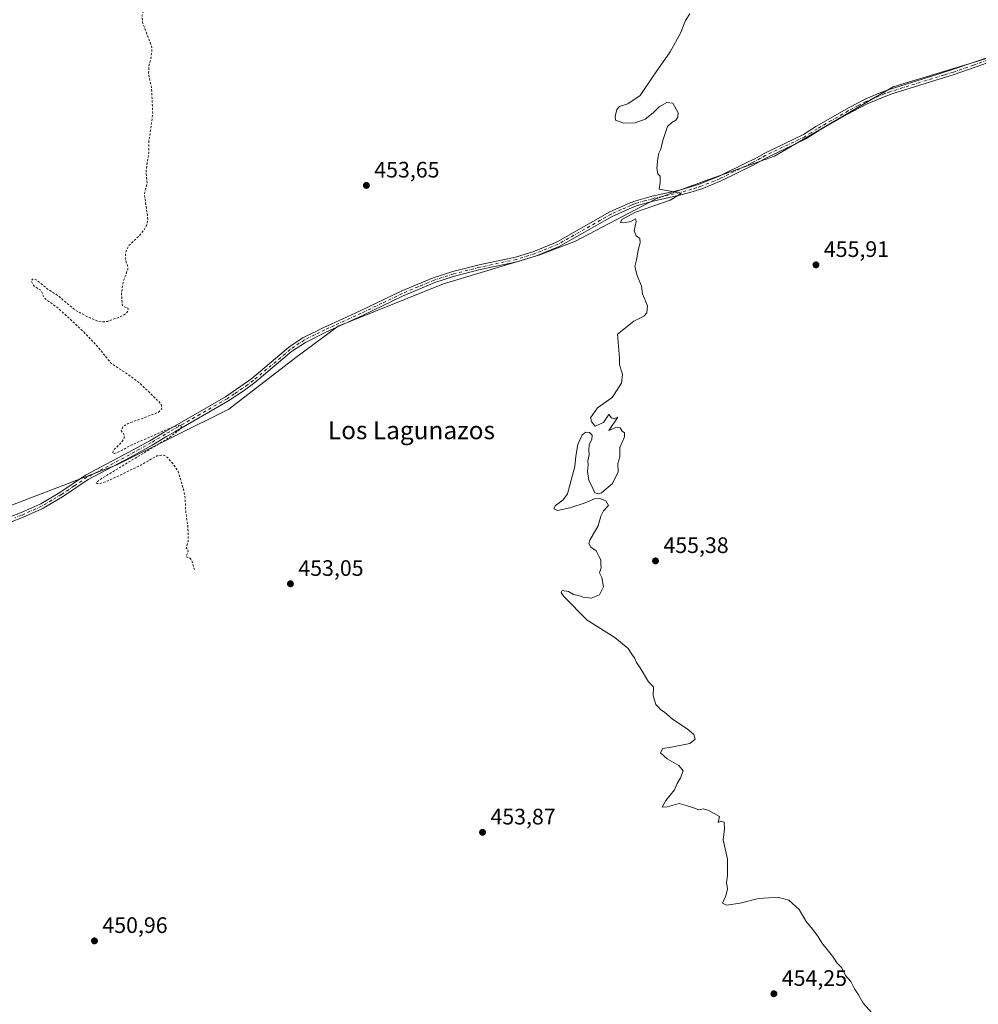
# Model space of a CAD drawing. Units: metres. Extents: x 625334 to 628834, y 4683288 to 4685663.
# Drawn here: x 625705 to 626133, y 4684823 to 4685263 of the extents above; entities that cross this region are included whole.
import ezdxf
from ezdxf.enums import TextEntityAlignment as Align

# ---------------------------------------------------------------- set-up
doc = ezdxf.new("R2010")
doc.units = ezdxf.units.M
doc.header["$MEASUREMENT"] = 0
doc.linetypes.add('DGN Style 2', pattern=[1.648017, 0.98881, -0.659207])
doc.linetypes.add('DGN Style 4', pattern=[2.638475, 1.318413, -0.659207, 0.001648, -0.659207])
for name, color, linetype, lineweight in [('Curva de nivel auxiliar', 30, 'DGN Style 2', 0), ('Curva de nivel normal', 30, 'Continuous', 0), ('Espacio natural protegido', 121, 'Continuous', 13), ('Espacio natural protegido CxS', 121, 'Continuous', 0), ('Pista no pavimentada Cxs', 111, 'Continuous', 0), ('Pista no pavimentada eje', 91, 'DGN Style 4', 0), ('Punto de cota en terreno', 7, 'Continuous', 0), ('Rótulo de punto de cota en terreno', 7, 'Continuous', 0), ('Texto cartográfico', 7, 'Continuous', 0)]:
    doc.layers.add(name, color=color, linetype=linetype, lineweight=lineweight)
doc.styles.add('Style-Arial', font='txt')

# ---------------------------------------------------------------- blocks, each defined once
blk = doc.blocks.new('5PATER')
at = {"layer": 'Punto de cota en terreno', "linetype": 'Continuous', "lineweight": 0}
h = blk.add_hatch(color=51, dxfattribs=at)
edge = h.paths.add_edge_path()
edge.add_ellipse((0, 0), major_axis=(-0.11, -0.111), ratio=0.999422, start_angle=0, end_angle=360)

msp = doc.modelspace()

# ---------------------------------------------------------------- linework, layer by layer
at = {"layer": 'Curva de nivel auxiliar', "color": 30, "linetype": 'DGN Style 2', "lineweight": 0, "elevation": 452.5, "flags": 128}
msp.add_lwpolyline([(625924.67, 4685612.01), (625923.52, 4685611.29), (625922.68, 4685609.92), (625922.12, 4685604.57), (625922.55, 4685600.08), (625922.05, 4685592.5), (625922.92, 4685587.15), (625924.48, 4685582.15), (625924.48, 4685580.72), (625924.11, 4685579.9), (625922.96, 4685578.83), (625921.39, 4685578.08), (625911.57, 4685575.9), (625906.62, 4685576.33), (625904.95, 4685576.1), (625903.63, 4685575.11), (625902.33, 4685573.04), (625901.39, 4685570.61), (625899.89, 4685564.75), (625899, 4685563.28), (625897.84, 4685562.15), (625895.69, 4685560.94), (625893.29, 4685560.45), (625890.79, 4685560.83), (625887.72, 4685561.95), (625886.65, 4685561.84), (625886.8, 4685561.07), (625892, 4685554.06), (625894.04, 4685548.89), (625894.52, 4685541.11), (625893.99, 4685538.71), (625893.13, 4685536.97), (625891.1, 4685534.3), (625888.79, 4685532.08), (625886.78, 4685530.7), (625881.92, 4685528.37), (625877.71, 4685524.35), (625873.71, 4685521.33), (625868.35, 4685515.34), (625860.87, 4685507.71), (625850.37, 4685494.63), (625839.65, 4685485.86), (625837.42, 4685483.44), (625836.79, 4685481.74), (625836.38, 4685479.25), (625836.35, 4685473.03), (625835.99, 4685469.69), (625835.11, 4685465.04), (625834.29, 4685462.57), (625831.73, 4685458.26), (625827.19, 4685454.62), (625825.61, 4685452.83), (625824.63, 4685450.56), (625824.35, 4685446.87), (625823.93, 4685445.25), (625823.37, 4685444.37), (625820.88, 4685442.72), (625820.19, 4685441.75), (625820.28, 4685437.09), (625818.71, 4685433.75), (625816.23, 4685425.21), (625815.83, 4685420.02), (625815.05, 4685417.79), (625814.98, 4685414.88), (625813.99, 4685410.96), (625808.09, 4685402.82), (625802.84, 4685398.92), (625801.68, 4685397.11), (625801.59, 4685395.11), (625802.2, 4685392.83), (625807.14, 4685386.06), (625807.49, 4685385.27), (625807.37, 4685384.13), (625806.29, 4685383.12), (625804.69, 4685382.39), (625794.29, 4685379.44), (625789.27, 4685375.02), (625786.51, 4685373.32), (625784.52, 4685372.83), (625782, 4685373.65), (625781.15, 4685373.48), (625781.66, 4685372.2), (625784.05, 4685368.81), (625784.35, 4685365.92), (625784.93, 4685364.39), (625788.33, 4685359.99), (625789.12, 4685358.33), (625789.45, 4685356.06), (625788.45, 4685354), (625784.31, 4685351.89), (625781.49, 4685351.64), (625779.44, 4685350.72), (625778.47, 4685349.73), (625777.63, 4685347.9), (625774.53, 4685343.7), (625772.35, 4685342.1), (625771.24, 4685341.86), (625769.3, 4685342.05), (625762.2, 4685344.1), (625760.84, 4685343.96), (625759.99, 4685343.01), (625760.16, 4685341.82), (625763.26, 4685335.66), (625766.16, 4685326.57), (625772.69, 4685311.05), (625774.08, 4685305.99), (625774.54, 4685300.88), (625774.11, 4685297.74), (625773.36, 4685296.37), (625772.19, 4685295.88), (625768.1, 4685295.97), (625766.26, 4685295.48), (625762.22, 4685293.32), (625760.9, 4685292.18), (625760.45, 4685291.35), (625760.49, 4685290.52), (625761.41, 4685289.51), (625767.89, 4685286.25), (625768.92, 4685284.94), (625769.28, 4685283.41), (625767.99, 4685277.04), (625767.34, 4685275.4), (625762.94, 4685268.96), (625760.06, 4685266.74), (625759.42, 4685264.83), (625759.71, 4685261.75), (625763.59, 4685251.66), (625763.9, 4685249.92), (625763.43, 4685245.65), (625762.46, 4685241.96), (625762.41, 4685238.6), (625763.69, 4685232.56), (625764.23, 4685220.99), (625762.51, 4685208.59), (625762.45, 4685203.34), (625761.24, 4685195.34), (625761.74, 4685190.15), (625760.53, 4685185.26), (625762.09, 4685173.81), (625761.61, 4685171.41), (625760.4, 4685169.09), (625758.35, 4685166.59), (625753.63, 4685162.19), (625752.68, 4685160.54), (625752.12, 4685158.66), (625751.98, 4685156.13), (625753.07, 4685152.58), (625753.08, 4685151.4), (625751.05, 4685145.9), (625750.26, 4685140.67), (625750.67, 4685135.3), (625751.14, 4685134.86), (625753.07, 4685134.27), (625753.34, 4685133.18), (625752.13, 4685131.59), (625750.03, 4685130.33), (625743.98, 4685128.21), (625742.07, 4685127.94), (625740.22, 4685128.11), (625734.79, 4685130.4), (625729.32, 4685133.43), (625721.79, 4685139.79), (625717.11, 4685142.81), (625712.49, 4685146.55), (625711.16, 4685147.15), (625710.46, 4685147.14), (625709.97, 4685146.04), (625711.23, 4685143.9), (625714.36, 4685142.08), (625715.52, 4685139.21), (625716.39, 4685138.06), (625721.92, 4685134.17), (625733.46, 4685123.47), (625740.19, 4685116.2), (625745.66, 4685109.4), (625753.17, 4685104.52), (625758.52, 4685100.54), (625768.08, 4685091.17), (625768.31, 4685089.36), (625767.88, 4685088.51), (625766.69, 4685087.47), (625753.05, 4685082.47), (625750.86, 4685081.09), (625750.2, 4685079.35), (625751.54, 4685077.27), (625751.5, 4685076.04), (625750.19, 4685073.99), (625746.62, 4685070.58), (625746.35, 4685069.36), (625747.01, 4685069.13), (625748.42, 4685069.55), (625755.04, 4685073.04), (625773.01, 4685080.9), (625775.99, 4685081.82), (625777.07, 4685081.55), (625776.85, 4685080.68), (625775.95, 4685079.55), (625771.75, 4685076.35), (625741.76, 4685058.17), (625739.69, 4685056.77), (625739.03, 4685055.95), (625739.43, 4685055.67), (625740.73, 4685055.69), (625744.35, 4685056.93), (625758.87, 4685063.94), (625766.07, 4685068.04), (625768.49, 4685068.46), (625769.84, 4685068.06), (625770.83, 4685067.35), (625773.42, 4685064.38), (625775.61, 4685061.02), (625777.93, 4685053.21), (625778.72, 4685049.22), (625779.01, 4685042.68), (625779.97, 4685036.41), (625780.09, 4685029.99), (625779.17, 4685026.79), (625779.96, 4685026.17), (625780.11, 4685025.52), (625779.17, 4685022.89), (625780.59, 4685022.56), (625781.56, 4685021.58), (625782.87, 4685017.28)], dxfattribs=at)
at = {"layer": 'Curva de nivel normal', "color": 30, "linetype": 'Continuous', "lineweight": 0, "elevation": 455, "flags": 128}
msp.add_lwpolyline([(626087.14, 4684817.42), (626081.82, 4684823.47), (626079.72, 4684827.14), (626077.83, 4684829.8), (626076.28, 4684833.14), (626073.83, 4684835.84), (626072.21, 4684839.23), (626070.15, 4684841.23), (626068.07, 4684844.4), (626063.32, 4684850.4), (626061.47, 4684853.36), (626059.19, 4684856.41), (626056.33, 4684859.97), (626053.23, 4684865.23), (626048.5, 4684869.42), (626044.05, 4684870.68), (626039.46, 4684870.46), (626035.05, 4684870.12), (626026.84, 4684868.08), (626020.62, 4684867.21), (626018.91, 4684868.06), (626020.37, 4684871.33), (626021.1, 4684874.58), (626020.61, 4684877.33), (626021.18, 4684880.47), (626021.16, 4684887.8), (626019.18, 4684896.46), (626019.83, 4684901.38), (626019.58, 4684904.38), (626018.17, 4684904.71), (626016.93, 4684904.21), (626017.58, 4684906.79), (626012.75, 4684909.49), (626010.25, 4684910.26), (626008.25, 4684909.9), (626005.92, 4684910.77), (626002.59, 4684911.7), (625999.47, 4684912.67), (625994.28, 4684911.15), (625991.95, 4684911.03), (625993.57, 4684913.97), (625997.38, 4684918.79), (625998.59, 4684921.56), (626000.17, 4684924.19), (626001.24, 4684927.23), (625999.39, 4684929.68), (625994.14, 4684932.67), (625991.15, 4684935.38), (625992.26, 4684937.26), (625995.93, 4684937.83), (626004.36, 4684939.46), (626006.67, 4684941.46), (626006.03, 4684943.46), (626003.15, 4684946.01), (625996.56, 4684950.43), (625993, 4684953.53), (625991.38, 4684954.58), (625990.42, 4684955.62), (625989.1, 4684956.96), (625987.97, 4684960.83), (625988, 4684964.86), (625985.86, 4684967.06), (625982.15, 4684973.34), (625980.43, 4684975.67), (625979.68, 4684977.42), (625978.31, 4684979.35), (625976.72, 4684981.96), (625970.78, 4684986.9), (625958.44, 4684994.58), (625948.01, 4685005.19), (625946.79, 4685006.96), (625947.21, 4685007.87), (625950.02, 4685007.49), (625952.32, 4685006.1), (625954.48, 4685005.62), (625956.65, 4685004.87), (625960.26, 4685004.48), (625963.93, 4685005.9), (625965.73, 4685009.58), (625964.98, 4685013.65), (625963.92, 4685015.71), (625964.61, 4685017.95), (625964.46, 4685019.65), (625964.46, 4685021.65), (625963.66, 4685023.19), (625962.37, 4685025.56), (625960.06, 4685027.25), (625959.18, 4685028.93), (625959.53, 4685030.38), (625963.26, 4685036.78), (625964.44, 4685041.11), (625965.72, 4685043.52), (625967.88, 4685045.88), (625966.74, 4685047.92), (625964.13, 4685048.98), (625961.68, 4685048.82), (625957.54, 4685047.12), (625950.59, 4685044.82), (625945.09, 4685043.66), (625943.45, 4685044.4), (625944.17, 4685045.79), (625947.71, 4685048.45), (625949.63, 4685051.03), (625950.61, 4685054.92), (625952.9, 4685063.29), (625953.37, 4685067.99), (625954.2, 4685073.21), (625956.1, 4685077.43), (625957.74, 4685078.69), (625959.48, 4685078.57), (625960.59, 4685077.33), (625960.47, 4685075.44), (625959.36, 4685073.22), (625959.09, 4685070.46), (625959.32, 4685068.5), (625958.64, 4685065.82), (625958.84, 4685064.02), (625958.56, 4685061.07), (625959.21, 4685057.05), (625960.32, 4685054.83), (625961.87, 4685051.61), (625963.58, 4685051.06), (625964.83, 4685051.56), (625969.69, 4685055.66), (625972.2, 4685060.99), (625972.09, 4685064.63), (625972.96, 4685067.66), (625973.03, 4685071.77), (625975.02, 4685076.6), (625975.06, 4685078.34), (625973.98, 4685079.16), (625973.2, 4685080.55), (625971.18, 4685080.72), (625968.04, 4685079.44), (625972.08, 4685085.43), (625970.43, 4685084.64), (625969.28, 4685085.06), (625968.1, 4685086.54), (625965.77, 4685083.06), (625962.04, 4685081.33), (625960.5, 4685083.11), (625959.95, 4685085.13), (625963.08, 4685089.48), (625969.59, 4685094.16), (625973.68, 4685100.52), (625974.26, 4685104.43), (625972.84, 4685108.85), (625972.84, 4685111.68), (625971.93, 4685122.43), (625979.26, 4685128.3), (625983.72, 4685130.6), (625985.09, 4685131.97), (625985.38, 4685135.1), (625983.08, 4685140.54), (625982.69, 4685143.93), (625980.74, 4685148.76), (625979.66, 4685152.76), (625980.5, 4685155.75), (625981.26, 4685160.03), (625982.08, 4685163.25), (625981.93, 4685165.22), (625980.37, 4685166.38), (625979.42, 4685168.72), (625980.24, 4685172.92), (625979.98, 4685174.06), (625977.93, 4685172.84), (625974.74, 4685172.27), (625973.35, 4685172.47), (625973.91, 4685173.72), (625980, 4685176.96), (625995.45, 4685182.44), (626000.45, 4685185.3), (625994.84, 4685186.6), (625990.56, 4685187.3), (625990.98, 4685190.32), (625991.04, 4685193.13), (625989.96, 4685194.12), (625989.5, 4685196.75), (625989.93, 4685201.09), (625990.48, 4685203.42), (625991.3, 4685205.24), (625992.18, 4685209.07), (625994.26, 4685215.25), (625996.26, 4685217.12), (625998.06, 4685218.2), (625998.99, 4685219.53), (625999.06, 4685221.36), (625996.67, 4685225.69), (625994.04, 4685226.11), (625990.59, 4685224.12), (625987.93, 4685221.36), (625984.26, 4685218.53), (625979.93, 4685216.9), (625974.82, 4685216.84), (625971.01, 4685218.19), (625970.96, 4685219.86), (625971.63, 4685222.89), (625972.83, 4685224.26), (625976.59, 4685225.48), (625982.09, 4685229.23), (625987.9, 4685237.88), (625995.45, 4685248.74), (626000.05, 4685257.08), (626002.29, 4685262.74), (626004.26, 4685265.74)], dxfattribs=at)
at = {"layer": 'Espacio natural protegido', "color": 121, "linetype": 'Continuous', "lineweight": 13, "flags": 128}
msp.add_lwpolyline([(625346.95, 4684877.34), (625577.19, 4684989.03), (625620.19, 4685015.03), (625748.19, 4685064.02), (625798.19, 4685089.02), (625828.19, 4685112.02), (625847.19, 4685126.02), (625894.19, 4685145.02), (625937.19, 4685158.02), (625953.19, 4685164.02), (625989.19, 4685183.02), (626011.19, 4685191.02), (626042.19, 4685202.02), (626095.19, 4685233.02), (626151.19, 4685250.02)], dxfattribs=at)
at = {"layer": 'Espacio natural protegido CxS', "color": 121, "linetype": 'Continuous', "lineweight": 0, "flags": 128}
msp.add_lwpolyline([(625375.34, 4683288.13), (625346.95, 4684877.34), (625577.19, 4684989.03), (625620.19, 4685015.03), (625748.19, 4685064.02), (625798.19, 4685089.02), (625828.19, 4685112.02), (625847.19, 4685126.02), (625894.19, 4685145.02), (625937.19, 4685158.02), (625953.19, 4685164.02), (625989.19, 4685183.02), (626011.19, 4685191.02), (626042.19, 4685202.02), (626095.19, 4685233.02), (626151.19, 4685250.02)], dxfattribs=at)
at = {"layer": 'Pista no pavimentada Cxs', "color": 111, "linetype": 'Continuous', "lineweight": 0}
for points in [[(625700.51, 4685040.87, 451.78), (625705.21, 4685042.57, 451.78), (625714.18, 4685046.65, 451.89), (625722.76, 4685051.71, 452.04), (625734.26, 4685059.45, 452.23), (625753.29, 4685069.54, 452.4), (625762.87, 4685074.86, 452.52), (625769.3, 4685078.74, 452.57), (625796.75, 4685094.51, 453.01), (625808.52, 4685102.67, 453.88), (625824.94, 4685116.45, 453.28), (625827.03, 4685117.95, 453.27), (625831.36, 4685120.78, 453.36), (625840.69, 4685125.47, 453.6), (625849.16, 4685129.31, 453.56), (625856.98, 4685132.85, 453.56), (625875.3, 4685141.73, 453.77), (625889.55, 4685147.65, 453.92), (625898.43, 4685150.57, 454.11), (625910.14, 4685153.51, 454.14), (625926.44, 4685156.98, 454.3), (625934.52, 4685159.5, 454.35), (625944.95, 4685163.71, 454.43), (625968.56, 4685177.13, 454.72), (625977.69, 4685181.17, 454.85), (625980.15, 4685182.16, 454.86), (625987.42, 4685184.15, 454.96), (625988.84, 4685184.46, 454.98), (625999.71, 4685186.9, 455.43), (626004.73, 4685188.32, 455.4), (626008.88, 4685189.63, 455.57), (626017.34, 4685193.05, 455.4), (626030.38, 4685199.48, 455.5), (626033.28, 4685200.92, 455.39), (626037.5, 4685203.3, 455.37), (626055.1, 4685211.73, 455.51), (626060.67, 4685215.29, 455.57), (626075.47, 4685223.88, 455.69), (626082.65, 4685227.53, 455.76), (626088.95, 4685230.3, 455.82), (626093.35, 4685231.91, 455.85), (626113.37, 4685238.14, 456.11), (626121.75, 4685240.75, 456.17), (626139.69, 4685246.92, 456.32)], [(625700.51, 4685040.87, 451.78), (625705.21, 4685042.57, 451.78), (625714.18, 4685046.65, 451.89), (625722.76, 4685051.71, 452.04), (625734.26, 4685059.45, 452.23), (625753.29, 4685069.54, 452.4), (625762.87, 4685074.86, 452.52), (625769.3, 4685078.74, 452.57), (625796.75, 4685094.51, 453.01), (625808.52, 4685102.67, 453.88), (625824.94, 4685116.45, 453.28), (625827.03, 4685117.95, 453.27), (625831.36, 4685120.78, 453.36), (625840.69, 4685125.47, 453.6), (625849.16, 4685129.31, 453.56), (625856.98, 4685132.85, 453.56), (625875.3, 4685141.73, 453.77), (625889.55, 4685147.65, 453.92), (625898.43, 4685150.57, 454.11), (625910.14, 4685153.51, 454.14), (625926.44, 4685156.98, 454.3), (625934.52, 4685159.5, 454.35), (625944.95, 4685163.71, 454.43), (625968.56, 4685177.13, 454.72), (625977.69, 4685181.17, 454.85), (625980.15, 4685182.16, 454.86), (625987.42, 4685184.15, 454.96), (625988.84, 4685184.46, 454.98), (625999.71, 4685186.9, 455.43), (626004.73, 4685188.32, 455.4), (626008.88, 4685189.63, 455.57), (626017.34, 4685193.05, 455.4), (626030.38, 4685199.48, 455.5), (626033.28, 4685200.92, 455.39), (626037.5, 4685203.3, 455.37), (626055.1, 4685211.73, 455.51), (626060.67, 4685215.29, 455.57), (626075.47, 4685223.88, 455.69), (626082.65, 4685227.53, 455.76), (626088.95, 4685230.3, 455.82), (626093.35, 4685231.91, 455.85), (626113.37, 4685238.14, 456.11), (626121.75, 4685240.75, 456.17), (626139.69, 4685246.92, 456.32)], [(626140.36, 4685244.78, 456.33), (626122.45, 4685238.61, 456.16), (626094.07, 4685229.78, 455.92), (626083.61, 4685225.5, 455.79), (626074.53, 4685220.74, 455.72), (626061.84, 4685213.37, 455.6), (626056.2, 4685209.76, 455.57), (626038.54, 4685201.3, 455.43), (626032.64, 4685198.09, 455.42), (626018.26, 4685191, 455.34), (626009.64, 4685187.52, 455.28), (626005.38, 4685186.16, 455.27), (626000.27, 4685184.72, 455.26), (625987.96, 4685181.97, 455.02), (625980.87, 4685180.02, 455.01), (625978.57, 4685179.1, 454.95), (625969.57, 4685175.13, 454.86), (625945.94, 4685161.68, 454.52), (625935.28, 4685157.38, 454.38), (625927.01, 4685154.8, 454.46), (625910.65, 4685151.32, 454.22), (625899.06, 4685148.41, 454.22), (625890.34, 4685145.54, 454.12), (625876.22, 4685139.68, 453.82), (625857.93, 4685130.81, 453.79), (625841.66, 4685123.44, 453.47), (625832.48, 4685118.82, 453.34), (625828.31, 4685116.1, 453.32), (625826.32, 4685114.67, 453.27), (625809.91, 4685100.9, 453.58), (625804.64, 4685097.03, 453), (625798.3, 4685092.83, 452.9), (625797.82, 4685092.53, 452.88), (625774.07, 4685078.88, 452.57), (625770.44, 4685076.8, 452.53), (625764, 4685072.91, 452.46), (625754.37, 4685067.56, 452.37), (625735.41, 4685057.52, 452.19), (625723.96, 4685049.8, 452.01), (625715.22, 4685044.65, 451.87), (625714.37, 4685044.26, 451.85), (625706.06, 4685040.48, 451.75), (625701.34, 4685038.78, 451.7)], [(626140.36, 4685244.78, 456.33), (626122.45, 4685238.61, 456.16), (626094.07, 4685229.78, 455.92), (626083.61, 4685225.5, 455.79), (626074.53, 4685220.74, 455.72), (626061.84, 4685213.37, 455.6), (626056.2, 4685209.76, 455.57), (626038.54, 4685201.3, 455.43), (626032.64, 4685198.09, 455.42), (626018.26, 4685191, 455.34), (626009.64, 4685187.52, 455.28), (626005.38, 4685186.16, 455.27), (626000.27, 4685184.72, 455.26), (625987.96, 4685181.97, 455.02), (625980.87, 4685180.02, 455.01), (625978.57, 4685179.1, 454.95), (625969.57, 4685175.13, 454.86), (625945.94, 4685161.68, 454.52), (625935.28, 4685157.38, 454.38), (625927.01, 4685154.8, 454.46), (625910.65, 4685151.32, 454.22), (625899.06, 4685148.41, 454.22), (625890.34, 4685145.54, 454.12), (625876.22, 4685139.68, 453.82), (625857.93, 4685130.81, 453.79), (625841.66, 4685123.44, 453.47), (625832.48, 4685118.82, 453.34), (625828.31, 4685116.1, 453.32), (625826.32, 4685114.67, 453.27), (625809.91, 4685100.9, 453.58), (625804.64, 4685097.03, 453), (625798.3, 4685092.83, 452.9), (625797.82, 4685092.53, 452.88), (625774.07, 4685078.88, 452.57), (625770.44, 4685076.8, 452.53), (625764, 4685072.91, 452.46), (625754.37, 4685067.56, 452.37), (625735.41, 4685057.52, 452.19), (625723.96, 4685049.8, 452.01), (625715.22, 4685044.65, 451.87), (625714.37, 4685044.26, 451.85), (625706.06, 4685040.48, 451.75), (625701.34, 4685038.78, 451.7)]]:
    msp.add_polyline3d(points, dxfattribs=at)
at = {"layer": 'Pista no pavimentada eje', "color": 91, "linetype": 'DGN Style 4', "lineweight": 0}
msp.add_polyline3d([(626140.03, 4685245.85, 456.32), (626131.06, 4685242.77, 456.23), (626122.1, 4685239.68, 456.17), (626117.91, 4685238.38, 456.12), (626093.71, 4685230.85, 455.88), (626091.51, 4685230.04, 455.86), (626086.28, 4685227.9, 455.8), (626083.13, 4685226.52, 455.78), (626079.54, 4685224.69, 455.74), (626075, 4685222.31, 455.69), (626067.6, 4685218.02, 455.62), (626061.26, 4685214.33, 455.58), (626058.47, 4685212.55, 455.54), (626055.65, 4685210.75, 455.54), (626038.02, 4685202.3, 455.39), (626035.91, 4685201.11, 455.41), (626032.96, 4685199.51, 455.41), (626031.51, 4685198.79, 455.45), (626017.8, 4685192.03, 455.34), (626009.26, 4685188.58, 455.43), (626007.13, 4685187.9, 455.37), (626005.06, 4685187.24, 455.28), (626002.55, 4685186.53, 455.23), (625999.99, 4685185.81, 455.33), (625994.56, 4685184.59, 455.15), (625988.4, 4685183.22, 454.96), (625987.69, 4685183.06, 454.95), (625984.15, 4685182.09, 454.93), (625980.51, 4685181.09, 454.93), (625979.28, 4685180.6, 454.92), (625978.13, 4685180.14, 454.9), (625973.63, 4685178.15, 454.77), (625969.07, 4685176.13, 454.78), (625957.26, 4685169.42, 454.63), (625945.45, 4685162.7, 454.43), (625934.9, 4685158.44, 454.36), (625926.73, 4685155.89, 454.38), (625910.4, 4685152.42, 454.14), (625898.75, 4685149.49, 454.16), (625889.95, 4685146.6, 454.01), (625882.82, 4685143.64, 453.88), (625875.76, 4685140.71, 453.79), (625866.6, 4685136.27, 453.68), (625857.46, 4685131.83, 453.64), (625845.41, 4685126.38, 453.59), (625841.18, 4685124.46, 453.53), (625836.59, 4685122.15, 453.35), (625831.92, 4685119.8, 453.34), (625829.76, 4685118.39, 453.3), (625827.67, 4685117.03, 453.26), (625825.63, 4685115.56, 453.27), (625809.22, 4685101.79, 453.69), (625806.58, 4685099.85, 453.4), (625800.7, 4685095.77, 453), (625797.44, 4685093.61, 452.95), (625785.41, 4685086.7, 452.75), (625771.69, 4685078.81, 452.56), (625769.87, 4685077.77, 452.53), (625763.44, 4685073.89, 452.48), (625753.83, 4685068.55, 452.38), (625744.35, 4685063.53, 452.27), (625734.84, 4685058.49, 452.21), (625729.09, 4685054.62, 452.12), (625723.36, 4685050.76, 452.02), (625719.07, 4685048.23, 451.94), (625714.49, 4685045.55, 451.88), (625705.64, 4685041.53, 451.76), (625702.61, 4685040.43, 451.75)], dxfattribs=at)

# ---------------------------------------------------------------- block references
at = {"layer": 'Punto de cota en terreno', "color": 7, "linetype": 'Continuous', "lineweight": 0, "xscale": 10, "yscale": 10, "zscale": 10}
for p in [(625859.72, 4685188.98, 453.65), (626060.66, 4685153.47, 455.91), (625988.96, 4685021.12, 455.38), (625825.79, 4685010.89, 453.05), (625911.64, 4684899.76, 453.87), (625738.2, 4684851.25, 450.96), (626041.86, 4684827.6, 454.25)]:
    msp.add_blockref('5PATER', p, dxfattribs=at)

# ---------------------------------------------------------------- texts
at = {"layer": 'Rótulo de punto de cota en terreno', "color": 7, "linetype": 'Continuous', "lineweight": 0, "style": 'Style-Arial'}
for s, p in [('453,65', (625863.25, 4685192.51)), ('455,91', (626064.19, 4685157)), ('455,38', (625992.49, 4685024.65)), ('453,05', (625829.32, 4685014.42)), ('453,87', (625915.17, 4684903.29)), ('450,96', (625741.73, 4684854.78)), ('454,25', (626045.39, 4684831.13))]:
    msp.add_text(s, height=7, dxfattribs=at).set_placement(p)
at = {"layer": 'Texto cartográfico', "color": 7, "linetype": 'Continuous', "lineweight": 0, "style": 'Style-Arial'}
msp.add_text('Los Lagunazos', height=8, dxfattribs=at).set_placement((625879.87, 4685079.53), align=Align.MIDDLE_CENTER)

doc.saveas('drawing.dxf')
